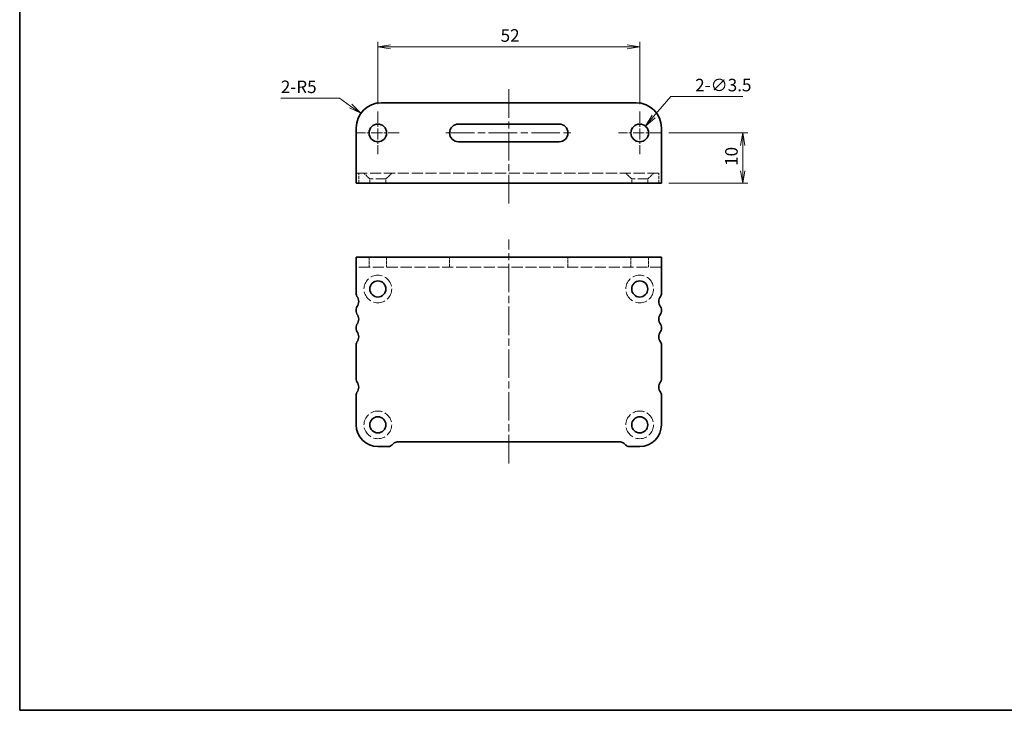
# Model space of a CAD drawing. Units: millimetres. Extents: x 0 to 2190, y 0 to 422.
# Drawn here: x 1800 to 1995, y 0 to 137 of the extents above; entities that cross this region are included whole.
import ezdxf

# ---------------------------------------------------------------- set-up
doc = ezdxf.new("R2010")
doc.units = ezdxf.units.MM
doc.linetypes.add('CHAIN', pattern=[0.3543, 0.2362, -0.0295, 0.0591, -0.0295])
doc.linetypes.add('DASHED', pattern=[0.2067, 0.1654, -0.0413])
for name, color, linetype, lineweight in [('Border (ISO)', 7, 'Continuous', 35), ('Dimension (ISO)', 7, 'Continuous', 18), ('Dimension (ISO) @ 1', 7, 'Continuous', 18), ('Hidden (ISO)', 7, 'DASHED', 18), ('Visible (ISO)', 7, 'Continuous', 35)]:
    doc.layers.add(name, color=color, linetype=linetype, lineweight=lineweight)
doc.layers.add('Center Mark (ISO)', color=7, linetype='Continuous', lineweight=18, true_color=0x80ffff)
doc.layers.add('Centerline (ISO)', color=7, linetype='Continuous', lineweight=18, true_color=0x80ffff)
doc.styles.add('Note Text (TK)', font='MS PGothic.ttf')
doc.dimstyles.new('Default - Method 1b (TK)', dxfattribs={"dimtxt": 2.5, "dimasz": 2.5, "dimexe": 1, "dimexo": 1.5, "dimgap": 1, "dimtad": 1, "dimrnd": 1e-08, "dimdsep": 46, "dimtxsty": 'Note Text (TK)', "dimblk": 'OPEN', "dimcen": 0.09, "dimdle": 5, "dimclrd": 100, "dimclre": 100, "dimclrt": 7, "dimadec": 1, "dimazin": 1, "dimtfac": 1, "dimtmove": 0, "dimatfit": 3, "dimldrblk": 'OPEN', "dimfxl": 0, "dimtolj": 1, "dimlwd": -1, "dimlwe": -1, "dimarcsym": 0})

# ---------------------------------------------------------------- blocks, each defined once
blk = doc.blocks.new('図面枠 tk図枠')
at = {"layer": 'Border (ISO)'}
for p, q in [((14.5, 289), (14.5, 8)), ((14.5, 8), (405.5, 8))]:
    blk.add_line(p, q, dxfattribs=at)
blk = doc.blocks.new('_Open')
at = {"color": 0, "linetype": 'ByBlock', "lineweight": -2}
for p, q in [((-1, 0.167), (0, 0)), ((-1, -0.167), (0, 0)), ((0, 0), (-1, 0))]:
    blk.add_line(p, q, dxfattribs=at)
blk = doc.blocks.new('*D107')
at = {"layer": 'Defpoints', "color": 0, "transparency": 16777216}
for p in [(1922.61, 131.84), (1870.61, 118.98), (1922.61, 118.98)]:
    blk.add_point(p, dxfattribs=at)
at = {"layer": 'Dimension (ISO)', "color": 100, "transparency": 16777216}
for p, q in [((1870.61, 120.48), (1870.61, 132.84)), ((1873.11, 131.84), (1920.11, 131.84)), ((1922.61, 120.48), (1922.61, 132.84))]:
    blk.add_line(p, q, dxfattribs=at)
at = {"layer": 'Dimension (ISO)', "color": 100, "transparency": 16777216, "xscale": 2.5, "yscale": 2.5, "zscale": 2.5, "rotation": 180}
blk.add_blockref('_Open', (1870.61, 131.84), dxfattribs=at)
at = {"layer": 'Dimension (ISO)', "color": 100, "transparency": 16777216, "xscale": 2.5, "yscale": 2.5, "zscale": 2.5}
blk.add_blockref('_Open', (1922.61, 131.84), dxfattribs=at)
at = {"layer": 'Dimension (ISO)', "color": 7, "transparency": 16777216, "insert": (1894.98, 134.09), "char_height": 2.5, "attachment_point": 4, "style": 'Note Text (TK)'}
blk.add_mtext('\\A1;52', dxfattribs=at)
blk = doc.blocks.new('*D108')
at = {"layer": 'Defpoints', "color": 0, "transparency": 16777216}
for p in [(1926.86, 114.73), (1943.07, 114.73), (1926.91, 104.73)]:
    blk.add_point(p, dxfattribs=at)
at = {"layer": 'Dimension (ISO)', "color": 100, "transparency": 16777216}
for p, q in [((1928.36, 114.73), (1944.07, 114.73)), ((1943.07, 107.23), (1943.07, 112.23)), ((1928.41, 104.73), (1944.07, 104.73))]:
    blk.add_line(p, q, dxfattribs=at)
at = {"layer": 'Dimension (ISO)', "color": 100, "transparency": 16777216, "xscale": 2.5, "yscale": 2.5, "zscale": 2.5}
for p, rotation in [((1943.07, 114.73), 90), ((1943.07, 104.73), 270)]:
    blk.add_blockref('_Open', p, dxfattribs=dict(at, rotation=rotation))
at = {"layer": 'Dimension (ISO)', "color": 7, "transparency": 16777216, "insert": (1940.82, 108.17), "char_height": 2.5, "attachment_point": 4, "rotation": 90, "style": 'Note Text (TK)'}
blk.add_mtext('\\A1;10', dxfattribs=at)
blk = doc.blocks.new('*D109')
at = {"layer": 'Defpoints', "color": 0, "transparency": 16777216}
for p in [(1923.75, 116.07), (1921.48, 113.4)]:
    blk.add_point(p, dxfattribs=at)
at = {"layer": 'Dimension (ISO)', "color": 100, "transparency": 16777216}
for p, q in [((1928.82, 122), (1925.37, 117.97)), ((1943.05, 122), (1928.82, 122)), ((1922.52, 114.73), (1922.7, 114.73)), ((1922.61, 114.64), (1922.61, 114.82))]:
    blk.add_line(p, q, dxfattribs=at)
at = {"layer": 'Dimension (ISO)', "color": 100, "transparency": 16777216, "xscale": 2.5, "yscale": 2.5, "zscale": 2.5, "rotation": 229.4851293314462}
blk.add_blockref('_Open', (1923.75, 116.07), dxfattribs=at)
at = {"layer": 'Dimension (ISO)', "color": 7, "transparency": 16777216, "insert": (1933.62, 124.24), "char_height": 2.5, "attachment_point": 4, "style": 'Note Text (TK)'}
blk.add_mtext('\\A1;\\fMS PGothic|b0|i0;{\\H2.4900;2-∅3.5}', dxfattribs=at)
blk = doc.blocks.new('*D110')
at = {"layer": 'Defpoints', "color": 0, "transparency": 16777216}
for p in [(1867.24, 118.63), (1871.31, 115.73)]:
    blk.add_point(p, dxfattribs=at)
at = {"layer": 'Dimension (ISO)', "color": 100, "transparency": 16777216}
for p, q in [((1851.35, 121.64), (1862.99, 121.64)), ((1862.99, 121.64), (1865.2, 120.08))]:
    blk.add_line(p, q, dxfattribs=at)
at = {"layer": 'Dimension (ISO)', "color": 100, "transparency": 16777216, "xscale": 2.5, "yscale": 2.5, "zscale": 2.5, "rotation": 324.6387523689833}
blk.add_blockref('_Open', (1867.24, 118.63), dxfattribs=at)
at = {"layer": 'Dimension (ISO)', "color": 7, "transparency": 16777216, "insert": (1851.35, 123.89), "char_height": 2.5, "attachment_point": 4, "style": 'Note Text (TK)'}
blk.add_mtext('\\A1;\\fMS PGothic|b0|i0;{\\H2.4900;2-R5}', dxfattribs=at)

msp = doc.modelspace()

# ---------------------------------------------------------------- linework, layer by layer
at = {"layer": 'Center Mark (ISO)', "linetype": 'CHAIN', "ltscale": 9.445163}
for p, q in [((1870.6136, 118.9847), (1870.6136, 110.4847)), ((1922.6136, 118.9847), (1922.6136, 110.4847)), ((1874.8636, 114.7347), (1866.3636, 114.7347)), ((1926.8636, 114.7347), (1918.3636, 114.7347))]:
    msp.add_line(p, q, dxfattribs=at)
at = {"layer": 'Centerline (ISO)', "linetype": 'CHAIN', "ltscale": 23.990969}
for p, q in [((1896.6136, 100.7301), (1896.6136, 123.4404)), ((1884.1136, 114.7347), (1909.1136, 114.7347)), ((1896.6136, 49.0618), (1896.6136, 93.5242))]:
    msp.add_line(p, q, dxfattribs=at)
at = {"layer": 'Hidden (ISO)', "ltscale": 13.326296}
for p, q in [((1866.3136, 106.7347), (1926.9136, 106.7347)), ((1926.9136, 88.0255), (1866.3136, 88.0255))]:
    msp.add_line(p, q, dxfattribs=at)
at = {"layer": 'Hidden (ISO)', "ltscale": 3.809293}
for p, q in [((1866.8136, 104.7347), (1866.8136, 106.7347)), ((1926.4136, 104.7347), (1926.4136, 106.7347)), ((1868.8636, 90.0255), (1868.8636, 88.0255)), ((1872.3636, 90.0255), (1872.3636, 88.0255)), ((1884.8636, 88.0255), (1884.8636, 90.0255)), ((1908.3636, 88.0255), (1908.3636, 90.0255)), ((1920.8636, 90.0255), (1920.8636, 88.0255)), ((1924.3636, 90.0255), (1924.3636, 88.0255))]:
    msp.add_line(p, q, dxfattribs=at)
at = {"layer": 'Hidden (ISO)', "ltscale": 3.097595}
for p, q in [((1869.0136, 105.5847), (1867.8636, 106.7347)), ((1872.2136, 105.5847), (1873.3636, 106.7347)), ((1921.0136, 105.5847), (1919.8636, 106.7347)), ((1924.2136, 105.5847), (1925.3636, 106.7347))]:
    msp.add_line(p, q, dxfattribs=at)
at = {"layer": 'Hidden (ISO)', "ltscale": 12.159042}
for p, q in [((1872.2136, 105.5847), (1869.0136, 105.5847)), ((1924.2136, 105.5847), (1921.0136, 105.5847))]:
    msp.add_line(p, q, dxfattribs=at)
at = {"layer": 'Hidden (ISO)', "ltscale": 1.618892}
for p, q in [((1869.0136, 104.7347), (1869.0136, 105.5847)), ((1872.2136, 104.7347), (1872.2136, 105.5847)), ((1921.0136, 104.7347), (1921.0136, 105.5847)), ((1924.2136, 104.7347), (1924.2136, 105.5847))]:
    msp.add_line(p, q, dxfattribs=at)
at = {"layer": 'Hidden (ISO)', "ltscale": 13.932237}
for centre in [(1870.6136, 83.7255), (1922.6136, 83.7255), (1870.6136, 56.7255), (1922.6136, 56.7255)]:
    msp.add_circle(centre, 2.75, dxfattribs=at)
at = {"layer": 'Visible (ISO)'}
for p, q in [((1871.3136, 120.7347), (1921.9136, 120.7347)), ((1866.3136, 107.6722), (1866.3136, 115.7347)), ((1886.6136, 116.4847), (1906.6136, 116.4847)), ((1926.9136, 115.7347), (1926.9136, 107.6722)), ((1906.6136, 112.9847), (1886.6136, 112.9847)), ((1866.3136, 107.6722), (1866.3136, 104.7347)), ((1926.9136, 104.7347), (1926.9136, 107.6722)), ((1926.9136, 104.7347), (1866.3136, 104.7347)), ((1866.3136, 90.0255), (1926.9136, 90.0255)), ((1866.3136, 90.0255), (1866.3136, 87.088)), ((1926.9136, 87.088), (1926.9136, 90.0255)), ((1866.3136, 83.7255), (1866.3136, 87.088)), ((1926.9136, 87.088), (1926.9136, 83.7255)), ((1866.3136, 82.7255), (1866.3136, 83.7255)), ((1926.9136, 83.7255), (1926.9136, 82.7255)), ((1866.3136, 79.2255), (1866.3136, 79.7255)), ((1926.9136, 79.7255), (1926.9136, 79.2255)), ((1866.3136, 75.7255), (1866.3136, 76.2255)), ((1926.9136, 76.2255), (1926.9136, 75.7255)), ((1866.3136, 65.7255), (1866.3136, 72.7255)), ((1926.9136, 72.7255), (1926.9136, 65.7255)), ((1866.3136, 56.7255), (1866.3136, 62.7255)), ((1926.9136, 62.7255), (1926.9136, 56.7255)), ((1873.7207, 53.0326), (1873.4065, 52.7184)), ((1918.7994, 53.3255), (1874.4278, 53.3255)), ((1919.8207, 52.7184), (1919.5065, 53.0326)), ((1872.6994, 52.4255), (1870.6136, 52.4255)), ((1922.6136, 52.4255), (1920.5278, 52.4255))]:
    msp.add_line(p, q, dxfattribs=at)
for centre, radius in [((1870.6136, 114.7347), 1.75), ((1922.6136, 114.7347), 1.75), ((1870.6136, 83.7255), 1.6), ((1922.6136, 83.7255), 1.6), ((1870.6136, 56.7255), 1.6), ((1922.6136, 56.7255), 1.6)]:
    msp.add_circle(centre, radius, dxfattribs=at)
for centre, radius, start, end in [((1871.3136, 115.7347), 5, 90, 180), ((1921.9136, 115.7347), 5, 0, 90), ((1886.6136, 114.7347), 1.75, 90, 270), ((1906.6136, 114.7347), 1.75, 270, 90), ((1867.1136, 82.7255), 0.8, 180, 216.869898), ((1865.1136, 81.2255), 1.7, 323.130102, 36.869898), ((1928.1136, 81.2255), 1.7, 143.130102, 216.869898), ((1926.1136, 82.7255), 0.8, 323.130097, 359.999995), ((1867.1136, 79.7255), 0.8, 143.130102, 180), ((1926.1136, 79.7255), 0.8, 0, 36.869898), ((1867.1136, 79.2255), 0.8, 180, 216.869898), ((1865.1136, 77.7255), 1.7, 323.130102, 36.869898), ((1928.1136, 77.7255), 1.7, 143.130102, 216.869898), ((1926.1136, 79.2255), 0.8, 323.130102, 0), ((1867.1136, 76.2255), 0.8, 143.130102, 180), ((1926.1136, 76.2255), 0.8, 0, 36.869898), ((1867.1136, 75.7255), 0.8, 180, 216.869898), ((1865.1136, 74.2255), 1.7, 323.130101, 36.869898), ((1928.1136, 74.2255), 1.7, 143.130102, 216.869899), ((1926.1136, 75.7255), 0.8, 323.130102, 0), ((1867.1136, 72.7255), 0.8, 143.130101, 180), ((1926.1136, 72.7255), 0.8, 0, 36.869899), ((1867.1136, 65.7255), 0.8, 179.99997, 216.869899), ((1865.1136, 64.2255), 1.7, 0.000001, 36.869899), ((1928.1136, 64.2255), 1.7, 143.130108, 180.000006), ((1926.1136, 65.7255), 0.8, 323.130089, 359.999986), ((1867.1136, 62.7255), 0.8, 143.130102, 180), ((1865.1136, 64.2255), 1.7, 323.130102, 0), ((1928.1136, 64.2255), 1.7, 180.000002, 216.869918), ((1926.1136, 62.7255), 0.8, 0, 36.869898), ((1870.6136, 56.7255), 4.3, 180, 270), ((1922.6136, 56.7255), 4.3, 270, 0), ((1874.4278, 52.3255), 1, 90, 135), ((1918.7994, 52.3255), 1, 45, 90), ((1872.6994, 53.4255), 1, 270, 315), ((1920.5278, 53.4255), 1, 225, 270)]:
    msp.add_arc(centre, radius, start, end, dxfattribs=at)

# ---------------------------------------------------------------- block references
msp.add_blockref('図面枠 tk図枠', (1785, -8))

# ---------------------------------------------------------------- dimensions: what is measured, and where the dimension line sits
at = {"layer": 'Dimension (ISO) @ 1', "color": 100, "true_color": 0x00ff3f}
for base, p1, p2, angle, picture, middle in [((1922.6136, 131.8363), (1870.6136, 118.9847), (1922.6136, 118.9847), 180, '*D107', (1896.6136, 131.8363)), ((1943.0681, 114.7347), (1926.9136, 104.7347), (1926.8636, 114.7347), 90, '*D108', (1943.0681, 109.7347))]:
    dim = msp.add_linear_dim(base=base, p1=p1, p2=p2, angle=angle, dimstyle='Default - Method 1b (TK)', override={"dimscale": 1, "dimgap": 1, "dimdec": 2, "dimtol": 0, "dimlim": 0, "dimtp": 0, "dimtm": 0, "dimtdec": 2, "dimtix": 0, "dimtofl": 0, "dimtmove": 0, "dimatfit": 1}, dxfattribs=at)
    dim.commit()
    dim.dimension.update_dxf_attribs({"geometry": picture, "text_midpoint": middle, "dimtype": 128})
dim = msp.add_radius_dim(center=(1871.3136, 115.7347), mpoint=(1867.236, 118.6284), text='\\fMS PGothic|b0|i0;{\\H2.4900;2-<>}', dimstyle='Default - Method 1b (TK)', override={"dimscale": 1, "dimgap": 1, "dimtih": 1, "dimtoh": 1, "dimdec": 2, "dimlfac": 1, "dimcen": 0, "dimtol": 0, "dimlim": 0, "dimtp": 0, "dimtm": 0, "dimtdec": 2, "dimtix": 0, "dimtofl": 0, "dimtmove": 0, "dimatfit": 3}, dxfattribs=at)
dim.commit()
dim.dimension.update_dxf_attribs({"geometry": '*D110', "text_midpoint": (1855.0177, 121.6438), "dimtype": 132})
dim = msp.add_diameter_dim_2p(p1=(1921.4767, 113.4043), p2=(1923.7505, 116.0651), text='\\fMS PGothic|b0|i0;{\\H2.4900;2-<>}', dimstyle='Default - Method 1b (TK)', override={"dimscale": 1, "dimgap": 1, "dimtih": 1, "dimtoh": 1, "dimdec": 2, "dimlfac": 1, "dimtol": 0, "dimlim": 0, "dimtp": 0, "dimtm": 0, "dimtdec": 2, "dimtix": 0, "dimtofl": 0, "dimtmove": 0, "dimatfit": 3}, dxfattribs=at)
dim.commit()
dim.dimension.update_dxf_attribs({"geometry": '*D109', "text_midpoint": (1938.3345, 121.9957), "dimtype": 131})

doc.saveas('drawing.dxf')
